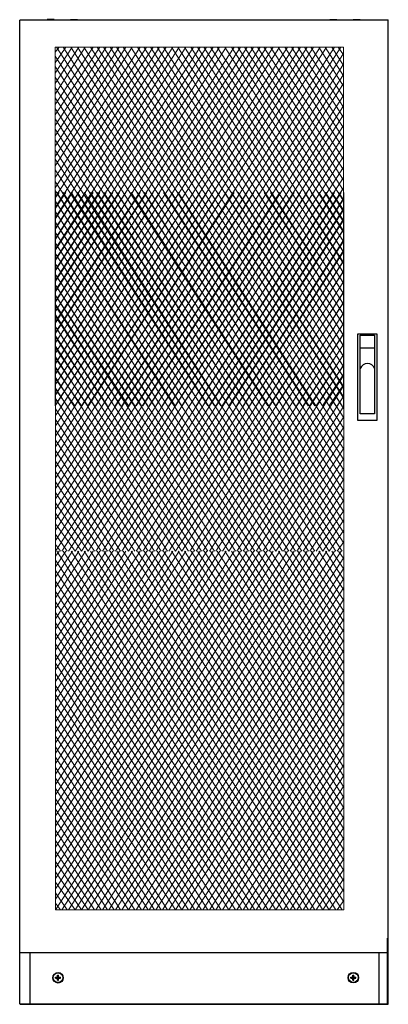
# Model space of a CAD drawing. Units: millimetres. Extents: x 6473 to 36580, y 6044 to 22130.
# Drawn here: x 6473 to 12466, y 6044 to 22052 of the extents above; entities that cross this region are included whole.
import ezdxf

# ---------------------------------------------------------------- set-up
doc = ezdxf.new("R2010")
doc.units = ezdxf.units.MM
doc.layers.add('layer 1', color=7, linetype='Continuous')

msp = doc.modelspace()

# ---------------------------------------------------------------- linework, layer by layer
for p, q in [((6473, 6050), (6473, 22044)), ((6477, 22048), (12465, 22048)), ((7031, 22052), (6919, 22052)), ((7410, 22051), (7298, 22051)), ((11628, 22050), (11516, 22050)), ((12006, 22050), (11895, 22050)), ((12465, 6050), (12465, 22050)), ((11969, 16944), (12277, 16944)), ((11969, 15537), (11969, 16944)), ((12010, 16921), (12242, 16921)), ((12010, 15641), (12010, 16921)), ((12242, 16921), (12242, 15641)), ((12277, 16944), (12277, 15537)), ((12010, 16715), (12242, 16715)), ((12277, 15537), (11969, 15537)), ((12242, 15641), (12010, 15641)), ((12455, 6044), (12455, 7118)), ((6473, 6884), (12456, 6884)), ((12313, 6888), (12313, 6050)), ((6636, 6882), (6636, 6051)), ((7088, 6437), (7103, 6437)), ((11889, 6439), (11904, 6439)), ((6473, 6050), (12466, 6050)), ((6477, 6044), (12457, 6044))]:
    msp.add_line(p, q)
at = {"color": 7, "linetype": 'Continuous', "lineweight": 25}
for p, q in [((7055, 6469), (7055, 6485)), ((7060, 6480), (7056, 6484)), ((7060, 6474), (7056, 6469)), ((7085, 6480), (7060, 6480)), ((7060, 6480), (7060, 6474)), ((7085, 6474), (7060, 6474)), ((7088, 6516), (7103, 6516)), ((7092, 6512), (7088, 6516)), ((7092, 6442), (7088, 6437)), ((7092, 6512), (7092, 6487)), ((7098, 6512), (7092, 6512)), ((7092, 6466), (7092, 6442)), ((7098, 6442), (7092, 6442)), ((7098, 6512), (7103, 6516)), ((7098, 6512), (7098, 6487)), ((7098, 6466), (7098, 6442)), ((7098, 6442), (7103, 6437)), ((7130, 6480), (7106, 6480)), ((7110, 6468), (7106, 6474)), ((7130, 6474), (7106, 6474)), ((7130, 6480), (7135, 6484)), ((7130, 6480), (7130, 6474)), ((7130, 6474), (7135, 6469)), ((7135, 6469), (7135, 6484)), ((11857, 6471), (11857, 6486)), ((11862, 6482), (11857, 6486)), ((11862, 6476), (11857, 6471)), ((11886, 6482), (11862, 6482)), ((11862, 6482), (11862, 6476)), ((11886, 6476), (11862, 6476)), ((11889, 6518), (11904, 6518)), ((11894, 6514), (11889, 6518)), ((11894, 6444), (11889, 6439)), ((11894, 6514), (11894, 6489)), ((11900, 6514), (11894, 6514)), ((11894, 6468), (11894, 6444)), ((11900, 6444), (11894, 6444)), ((11900, 6514), (11904, 6518)), ((11900, 6514), (11900, 6489)), ((11900, 6468), (11900, 6444)), ((11900, 6444), (11904, 6439)), ((11932, 6482), (11907, 6482)), ((11911, 6470), (11907, 6476)), ((11932, 6476), (11907, 6476)), ((11932, 6482), (11936, 6486)), ((11932, 6482), (11932, 6476)), ((11932, 6476), (11936, 6471)), ((11936, 6471), (11936, 6486))]:
    msp.add_line(p, q, dxfattribs=at)
for centre, radius in [((7096, 6475), 85), ((7095, 6477), 78.8), ((11897, 6477), 85), ((11897, 6479), 78.8)]:
    msp.add_circle(centre, radius, dxfattribs=at)
msp.add_arc((12126, 16339), 124, 20.6288, 159.3712)
for centre, radius, start, end in [((7095, 6477), 17.1, 122.231, 147.769), ((7095, 6477), 17.1, 212.231, 237.769), ((7095, 6477), 11, 105.8986, 164.1014), ((7095, 6477), 11, 195.8986, 254.1014), ((7095, 6477), 11, 15.8986, 74.1014), ((7095, 6477), 11, 285.8986, 344.1014), ((7095, 6477), 17.1, 32.231, 57.769), ((7095, 6477), 17.1, 302.231, 327.769), ((11897, 6479), 17.1, 122.231, 147.769), ((11897, 6479), 17.1, 212.231, 237.769), ((11897, 6479), 11, 105.8986, 164.1014), ((11897, 6479), 11, 195.8986, 254.1014), ((11897, 6479), 11, 15.8986, 74.1014), ((11897, 6479), 11, 285.8986, 344.1014), ((11897, 6479), 17.1, 32.231, 57.769), ((11897, 6479), 17.1, 302.231, 327.769)]:
    msp.add_arc(centre, radius, start, end, dxfattribs=at)
for points, knots in [([(7056, 6484), (7064, 6485), (7072, 6486), (7080, 6486), (7081, 6486)], [0, 0, 0, 0, 0.972917, 1, 1, 1, 1]), ([(7056, 6469), (7064, 6469), (7072, 6468), (7080, 6468), (7081, 6468)], [0, 0, 0, 0, 0.972917, 1, 1, 1, 1]), ([(7085, 6480), (7083, 6481), (7082, 6483), (7081, 6485), (7081, 6486)], [0, 0, 0, 0, 0.730069, 1, 1, 1, 1]), ([(7085, 6474), (7083, 6472), (7082, 6470), (7081, 6468), (7081, 6468)], [0, 0, 0, 0, 0.730069, 1, 1, 1, 1]), ([(7086, 6491), (7086, 6494), (7086, 6503), (7087, 6511), (7088, 6516)], [0, 0, 0, 0, 0.363369, 1, 1, 1, 1]), ([(7092, 6487), (7091, 6488), (7089, 6490), (7087, 6491), (7086, 6491)], [0, 0, 0, 0, 0.730069, 1, 1, 1, 1]), ([(7092, 6466), (7091, 6465), (7089, 6464), (7087, 6463), (7086, 6462)], [0, 0, 0, 0, 0.730069, 1, 1, 1, 1]), ([(7088, 6437), (7087, 6445), (7086, 6453), (7086, 6462), (7086, 6462)], [0, 0, 0, 0, 0.972917, 1, 1, 1, 1]), ([(7098, 6487), (7100, 6488), (7102, 6490), (7104, 6491), (7104, 6491)], [0, 0, 0, 0, 0.730069, 1, 1, 1, 1]), ([(7098, 6466), (7100, 6465), (7102, 6464), (7104, 6463), (7104, 6462)], [0, 0, 0, 0, 0.729787, 1, 1, 1, 1]), ([(7104, 6491), (7104, 6494), (7104, 6503), (7103, 6511), (7103, 6516)], [0, 0, 0, 0, 0.3633694, 1, 1, 1, 1]), ([(7103, 6437), (7103, 6445), (7104, 6453), (7104, 6462), (7104, 6462)], [0, 0, 0, 0, 0.972917, 1, 1, 1, 1]), ([(7106, 6480), (7107, 6481), (7108, 6483), (7109, 6485), (7110, 6486)], [0, 0, 0, 0, 0.730069, 1, 1, 1, 1]), ([(7110, 6486), (7113, 6486), (7121, 6486), (7129, 6485), (7135, 6484)], [0, 0, 0, 0, 0.363369, 1, 1, 1, 1]), ([(7110, 6468), (7113, 6468), (7121, 6468), (7129, 6469), (7135, 6469)], [0, 0, 0, 0, 0.363369, 1, 1, 1, 1]), ([(11857, 6486), (11865, 6487), (11874, 6488), (11882, 6488), (11882, 6488)], [0, 0, 0, 0, 0.972917, 1, 1, 1, 1]), ([(11857, 6471), (11865, 6470), (11874, 6470), (11882, 6470), (11882, 6470)], [0, 0, 0, 0, 0.972917, 1, 1, 1, 1]), ([(11886, 6482), (11885, 6483), (11884, 6485), (11883, 6487), (11882, 6488)], [0, 0, 0, 0, 0.730069, 1, 1, 1, 1]), ([(11886, 6476), (11885, 6474), (11884, 6472), (11883, 6470), (11882, 6470)], [0, 0, 0, 0, 0.730069, 1, 1, 1, 1]), ([(11888, 6493), (11888, 6496), (11888, 6505), (11889, 6513), (11889, 6518)], [0, 0, 0, 0, 0.363369, 1, 1, 1, 1]), ([(11894, 6489), (11892, 6490), (11890, 6492), (11888, 6493), (11888, 6493)], [0, 0, 0, 0, 0.730069, 1, 1, 1, 1]), ([(11894, 6468), (11892, 6467), (11890, 6466), (11888, 6464), (11888, 6464)], [0, 0, 0, 0, 0.730069, 1, 1, 1, 1]), ([(11889, 6439), (11889, 6447), (11888, 6455), (11888, 6464), (11888, 6464)], [0, 0, 0, 0, 0.972917, 1, 1, 1, 1]), ([(11900, 6489), (11901, 6490), (11903, 6492), (11905, 6493), (11906, 6493)], [0, 0, 0, 0, 0.730069, 1, 1, 1, 1]), ([(11900, 6468), (11901, 6467), (11903, 6466), (11905, 6464), (11906, 6464)], [0, 0, 0, 0, 0.729787, 1, 1, 1, 1]), ([(11906, 6493), (11906, 6496), (11906, 6505), (11905, 6513), (11904, 6518)], [0, 0, 0, 0, 0.3633694, 1, 1, 1, 1]), ([(11904, 6439), (11905, 6447), (11906, 6455), (11906, 6464), (11906, 6464)], [0, 0, 0, 0, 0.972917, 1, 1, 1, 1]), ([(11907, 6482), (11908, 6483), (11910, 6485), (11911, 6487), (11911, 6488)], [0, 0, 0, 0, 0.730069, 1, 1, 1, 1]), ([(11911, 6488), (11914, 6488), (11923, 6487), (11931, 6487), (11936, 6486)], [0, 0, 0, 0, 0.363369, 1, 1, 1, 1]), ([(11911, 6470), (11914, 6470), (11923, 6470), (11931, 6471), (11936, 6471)], [0, 0, 0, 0, 0.363369, 1, 1, 1, 1])]:
    msp.add_open_spline(points, degree=3, knots=knots, dxfattribs=at)
at = {"layer": 'layer 1', "lineweight": 5}
for points in [[(10699, 21606), (10699, 21606), (7052, 15944), (7052, 15944)], [(10593, 21606), (10593, 21606), (7052, 16114), (7052, 16114)], [(10487, 21606), (10487, 21606), (7052, 16284), (7052, 16284)], [(10381, 21606), (10381, 21606), (7052, 16453), (7052, 16453)], [(10275, 21606), (10275, 21606), (7052, 16623), (7052, 16623)], [(10169, 21606), (10169, 21606), (7052, 16793), (7052, 16793)], [(10063, 21606), (10063, 21606), (7052, 16962), (7052, 16962)], [(9957, 21606), (9957, 21606), (7052, 17132), (7052, 17132)], [(9829, 21606), (9829, 21606), (7052, 17301), (7052, 17301)], [(9723, 21606), (9723, 21606), (7052, 17471), (7052, 17471)], [(9617, 21606), (9617, 21606), (7052, 17641), (7052, 17641)], [(9511, 21606), (9511, 21606), (7052, 17810), (7052, 17810)], [(9405, 21606), (9405, 21606), (7052, 17980), (7052, 17980)], [(9299, 21606), (9299, 21606), (7052, 18150), (7052, 18150)], [(9172, 21606), (9172, 21606), (7052, 18319), (7052, 18319)], [(9066, 21606), (9066, 21606), (7052, 18489), (7052, 18489)], [(8960, 21606), (8960, 21606), (7052, 18658), (7052, 18658)], [(8854, 21606), (8854, 21606), (7052, 18828), (7052, 18828)], [(8748, 21606), (8748, 21606), (7052, 18998), (7052, 18998)], [(8642, 21606), (8642, 21606), (7052, 19167), (7052, 19167)], [(8536, 21606), (8536, 21606), (7052, 19316), (7052, 19316)], [(8430, 21606), (8430, 21606), (7052, 19485), (7052, 19485)], [(8303, 21606), (8303, 21606), (7052, 19676), (7052, 19676)], [(8197, 21606), (8197, 21606), (7052, 19825), (7052, 19825)], [(8091, 21606), (8091, 21606), (7052, 19994), (7052, 19994)], [(7985, 21606), (7985, 21606), (7052, 20164), (7052, 20164)], [(7879, 21606), (7879, 21606), (7052, 20334), (7052, 20334)], [(7773, 21606), (7773, 21606), (7052, 20503), (7052, 20503)], [(7667, 21606), (7667, 21606), (7052, 20673), (7052, 20673)], [(7539, 21606), (7539, 21606), (7052, 20842), (7052, 20842)], [(7433, 21606), (7433, 21606), (7052, 21012), (7052, 21012)], [(7327, 21606), (7327, 21606), (7052, 21182), (7052, 21182)], [(7221, 21606), (7221, 21606), (7052, 21351), (7052, 21351)], [(7115, 21606), (7115, 21606), (7052, 21521), (7052, 21521)], [(10826, 21606), (10826, 21606), (7052, 15775), (7052, 15775)], [(11738, 21606), (11738, 21606), (7052, 21606), (7052, 21606)], [(7052, 21606), (7052, 21606), (7052, 15775), (7052, 15775)], [(10741, 15775), (10741, 15775), (7052, 21457), (7052, 21457)], [(10847, 15775), (10847, 15775), (7073, 21606), (7073, 21606)], [(10932, 21606), (10932, 21606), (7158, 15775), (7158, 15775)], [(10953, 15775), (10953, 15775), (7179, 21606), (7179, 21606)], [(11038, 21606), (11038, 21606), (7264, 15775), (7264, 15775)], [(11059, 15775), (11059, 15775), (7306, 21606), (7306, 21606)], [(11144, 21606), (11144, 21606), (7370, 15775), (7370, 15775)], [(11165, 15775), (11165, 15775), (7412, 21606), (7412, 21606)], [(11250, 21606), (11250, 21606), (7476, 15775), (7476, 15775)], [(11271, 15775), (11271, 15775), (7518, 21606), (7518, 21606)], [(11356, 21606), (11356, 21606), (7582, 15775), (7582, 15775)], [(11398, 15775), (11398, 15775), (7624, 21606), (7624, 21606)], [(11462, 21606), (11462, 21606), (7709, 15775), (7709, 15775)], [(11504, 15775), (11504, 15775), (7730, 21606), (7730, 21606)], [(11589, 21606), (11589, 21606), (7815, 15775), (7815, 15775)], [(11610, 15775), (11610, 15775), (7836, 21606), (7836, 21606)], [(11695, 21606), (11695, 21606), (7921, 15775), (7921, 15775)], [(11716, 15775), (11716, 15775), (7942, 21606), (7942, 21606)], [(11738, 21500), (11738, 21500), (8027, 15775), (8027, 15775)], [(11738, 15902), (11738, 15902), (8048, 21606), (8048, 21606)], [(11738, 16072), (11738, 16072), (8154, 21606), (8154, 21606)], [(11738, 16241), (11738, 16241), (8281, 21606), (8281, 21606)], [(11738, 16411), (11738, 16411), (8387, 21606), (8387, 21606)], [(11738, 16580), (11738, 16580), (8493, 21606), (8493, 21606)], [(11738, 16750), (11738, 16750), (8600, 21606), (8600, 21606)], [(11738, 16920), (11738, 16920), (8706, 21606), (8706, 21606)], [(11738, 17089), (11738, 17089), (8812, 21606), (8812, 21606)], [(11738, 17259), (11738, 17259), (8939, 21606), (8939, 21606)], [(11738, 17429), (11738, 17429), (9045, 21606), (9045, 21606)], [(11738, 17598), (11738, 17598), (9151, 21606), (9151, 21606)], [(11738, 17768), (11738, 17768), (9257, 21606), (9257, 21606)], [(11738, 17938), (11738, 17938), (9363, 21606), (9363, 21606)], [(11738, 18086), (11738, 18086), (9469, 21606), (9469, 21606)], [(11738, 18277), (11738, 18277), (9575, 21606), (9575, 21606)], [(11738, 18446), (11738, 18446), (9681, 21606), (9681, 21606)], [(11738, 18595), (11738, 18595), (9808, 21606), (9808, 21606)], [(11738, 18764), (11738, 18764), (9914, 21606), (9914, 21606)], [(11738, 18934), (11738, 18934), (10020, 21606), (10020, 21606)], [(11738, 19104), (11738, 19104), (10126, 21606), (10126, 21606)], [(11738, 19273), (11738, 19273), (10232, 21606), (10232, 21606)], [(11738, 19443), (11738, 19443), (10338, 21606), (10338, 21606)], [(11738, 19613), (11738, 19613), (10444, 21606), (10444, 21606)], [(11738, 19782), (11738, 19782), (10550, 21606), (10550, 21606)], [(11738, 19952), (11738, 19952), (10677, 21606), (10677, 21606)], [(11738, 20121), (11738, 20121), (10783, 21606), (10783, 21606)], [(11738, 20291), (11738, 20291), (10889, 21606), (10889, 21606)], [(11738, 20461), (11738, 20461), (10995, 21606), (10995, 21606)], [(11738, 20630), (11738, 20630), (11102, 21606), (11102, 21606)], [(11738, 20800), (11738, 20800), (11208, 21606), (11208, 21606)], [(11738, 20970), (11738, 20970), (11335, 21606), (11335, 21606)], [(11738, 21139), (11738, 21139), (11441, 21606), (11441, 21606)], [(11738, 21309), (11738, 21309), (11547, 21606), (11547, 21606)], [(11738, 21478), (11738, 21478), (11653, 21606), (11653, 21606)], [(11738, 15775), (11738, 15775), (11738, 21606), (11738, 21606)], [(11738, 21330), (11738, 21330), (8133, 15775), (8133, 15775)], [(10635, 15775), (10635, 15775), (7052, 21288), (7052, 21288)], [(11738, 21160), (11738, 21160), (8239, 15775), (8239, 15775)], [(10508, 15775), (10508, 15775), (7052, 21118), (7052, 21118)], [(11738, 21012), (11738, 21012), (8366, 15775), (8366, 15775)], [(10402, 15775), (10402, 15775), (7052, 20948), (7052, 20948)], [(11738, 20821), (11738, 20821), (8472, 15775), (8472, 15775)], [(10296, 15775), (10296, 15775), (7052, 20779), (7052, 20779)], [(11738, 20652), (11738, 20652), (8578, 15775), (8578, 15775)], [(10190, 15775), (10190, 15775), (7052, 20609), (7052, 20609)], [(11738, 20503), (11738, 20503), (8684, 15775), (8684, 15775)], [(10084, 15775), (10084, 15775), (7052, 20440), (7052, 20440)], [(11738, 20334), (11738, 20334), (8790, 15775), (8790, 15775)], [(9978, 15775), (9978, 15775), (7052, 20270), (7052, 20270)], [(9872, 15775), (9872, 15775), (7052, 20100), (7052, 20100)], [(11738, 20164), (11738, 20164), (8896, 15775), (8896, 15775)], [(9744, 15775), (9744, 15775), (7052, 19931), (7052, 19931)], [(11738, 19994), (11738, 19994), (9002, 15775), (9002, 15775)], [(9638, 15775), (9638, 15775), (7052, 19782), (7052, 19782)], [(11738, 19825), (11738, 19825), (9108, 15775), (9108, 15775)], [(9532, 15775), (9532, 15775), (7052, 19613), (7052, 19613)], [(11738, 19655), (11738, 19655), (9236, 15775), (9236, 15775)], [(9426, 15775), (9426, 15775), (7052, 19422), (7052, 19422)], [(11738, 19485), (11738, 19485), (9342, 15775), (9342, 15775)], [(9320, 15775), (9320, 15775), (7052, 19273), (7052, 19273)], [(10701, 19244), (10701, 19244), (7054, 13583), (7054, 13583)], [(10595, 19244), (10595, 19244), (7054, 13752), (7054, 13752)], [(10489, 19244), (10489, 19244), (7054, 13922), (7054, 13922)], [(10383, 19244), (10383, 19244), (7054, 14091), (7054, 14091)], [(10277, 19244), (10277, 19244), (7054, 14261), (7054, 14261)], [(10171, 19244), (10171, 19244), (7054, 14431), (7054, 14431)], [(10064, 19244), (10064, 19244), (7054, 14600), (7054, 14600)], [(9958, 19244), (9958, 19244), (7054, 14770), (7054, 14770)], [(9831, 19244), (9831, 19244), (7054, 14940), (7054, 14940)], [(9725, 19244), (9725, 19244), (7054, 15109), (7054, 15109)], [(9619, 19244), (9619, 19244), (7054, 15279), (7054, 15279)], [(9513, 19244), (9513, 19244), (7054, 15448), (7054, 15448)], [(9407, 19244), (9407, 19244), (7054, 15618), (7054, 15618)], [(9301, 19244), (9301, 19244), (7054, 15788), (7054, 15788)], [(9174, 19244), (9174, 19244), (7054, 15957), (7054, 15957)], [(9068, 19244), (9068, 19244), (7054, 16127), (7054, 16127)], [(8962, 19244), (8962, 19244), (7054, 16297), (7054, 16297)], [(8856, 19244), (8856, 19244), (7054, 16466), (7054, 16466)], [(8750, 19244), (8750, 19244), (7054, 16636), (7054, 16636)], [(8644, 19244), (8644, 19244), (7054, 16805), (7054, 16805)], [(8538, 19244), (8538, 19244), (7054, 16954), (7054, 16954)], [(8432, 19244), (8432, 19244), (7054, 17124), (7054, 17124)], [(8305, 19244), (8305, 19244), (7054, 17314), (7054, 17314)], [(8199, 19244), (8199, 19244), (7054, 17463), (7054, 17463)], [(8093, 19244), (8093, 19244), (7054, 17632), (7054, 17632)], [(7987, 19244), (7987, 19244), (7054, 17802), (7054, 17802)], [(7881, 19244), (7881, 19244), (7054, 17972), (7054, 17972)], [(7775, 19244), (7775, 19244), (7054, 18141), (7054, 18141)], [(7668, 19244), (7668, 19244), (7054, 18311), (7054, 18311)], [(7541, 19244), (7541, 19244), (7054, 18481), (7054, 18481)], [(7435, 19244), (7435, 19244), (7054, 18650), (7054, 18650)], [(7329, 19244), (7329, 19244), (7054, 18820), (7054, 18820)], [(7223, 19244), (7223, 19244), (7054, 18989), (7054, 18989)], [(7117, 19244), (7117, 19244), (7054, 19159), (7054, 19159)], [(10828, 19244), (10828, 19244), (7054, 13413), (7054, 13413)], [(7054, 19244), (7054, 19244), (7054, 13413), (7054, 13413)], [(10849, 13413), (10849, 13413), (7075, 19244), (7075, 19244)], [(10934, 19244), (10934, 19244), (7160, 13413), (7160, 13413)], [(10955, 13413), (10955, 13413), (7181, 19244), (7181, 19244)], [(11040, 19244), (11040, 19244), (7266, 13413), (7266, 13413)], [(11061, 13413), (11061, 13413), (7308, 19244), (7308, 19244)], [(11146, 19244), (11146, 19244), (7372, 13413), (7372, 13413)], [(11167, 13413), (11167, 13413), (7414, 19244), (7414, 19244)], [(11252, 19244), (11252, 19244), (7478, 13413), (7478, 13413)], [(11273, 13413), (11273, 13413), (7520, 19244), (7520, 19244)], [(11358, 19244), (11358, 19244), (7584, 13413), (7584, 13413)], [(11400, 13413), (11400, 13413), (7626, 19244), (7626, 19244)], [(11464, 19244), (11464, 19244), (7711, 13413), (7711, 13413)], [(11506, 13413), (11506, 13413), (7732, 19244), (7732, 19244)], [(11591, 19244), (11591, 19244), (7817, 13413), (7817, 13413)], [(11612, 13413), (11612, 13413), (7838, 19244), (7838, 19244)], [(11697, 19244), (11697, 19244), (7923, 13413), (7923, 13413)], [(11718, 13413), (11718, 13413), (7944, 19244), (7944, 19244)], [(11740, 13540), (11740, 13540), (8050, 19244), (8050, 19244)], [(11740, 13710), (11740, 13710), (8156, 19244), (8156, 19244)], [(11740, 13879), (11740, 13879), (8283, 19244), (8283, 19244)], [(11740, 14049), (11740, 14049), (8389, 19244), (8389, 19244)], [(11740, 14219), (11740, 14219), (8495, 19244), (8495, 19244)], [(11740, 14388), (11740, 14388), (8601, 19244), (8601, 19244)], [(11740, 14558), (11740, 14558), (8707, 19244), (8707, 19244)], [(11740, 14728), (11740, 14728), (8813, 19244), (8813, 19244)], [(11740, 14897), (11740, 14897), (8941, 19244), (8941, 19244)], [(11740, 15067), (11740, 15067), (9047, 19244), (9047, 19244)], [(11740, 15236), (11740, 15236), (9153, 19244), (9153, 19244)], [(11740, 15406), (11740, 15406), (9259, 19244), (9259, 19244)], [(11740, 15576), (11740, 15576), (9365, 19244), (9365, 19244)], [(11738, 19316), (11738, 19316), (9448, 15775), (9448, 15775)], [(11740, 15724), (11740, 15724), (9471, 19244), (9471, 19244)], [(11740, 15915), (11740, 15915), (9577, 19244), (9577, 19244)], [(11740, 16085), (11740, 16085), (9683, 19244), (9683, 19244)], [(11740, 16233), (11740, 16233), (9810, 19244), (9810, 19244)], [(11740, 16403), (11740, 16403), (9916, 19244), (9916, 19244)], [(11740, 16572), (11740, 16572), (10022, 19244), (10022, 19244)], [(11740, 16742), (11740, 16742), (10128, 19244), (10128, 19244)], [(11740, 16911), (11740, 16911), (10234, 19244), (10234, 19244)], [(11740, 17081), (11740, 17081), (10340, 19244), (10340, 19244)], [(11740, 17251), (11740, 17251), (10446, 19244), (10446, 19244)], [(11740, 17420), (11740, 17420), (10552, 19244), (10552, 19244)], [(11740, 17590), (11740, 17590), (10679, 19244), (10679, 19244)], [(11740, 17760), (11740, 17760), (10785, 19244), (10785, 19244)], [(11740, 17929), (11740, 17929), (10891, 19244), (10891, 19244)], [(11740, 18099), (11740, 18099), (10997, 19244), (10997, 19244)], [(11740, 18269), (11740, 18269), (11103, 19244), (11103, 19244)], [(11740, 18438), (11740, 18438), (11209, 19244), (11209, 19244)], [(11740, 18608), (11740, 18608), (11337, 19244), (11337, 19244)], [(11740, 18777), (11740, 18777), (11443, 19244), (11443, 19244)], [(11740, 18947), (11740, 18947), (11549, 19244), (11549, 19244)], [(11740, 19117), (11740, 19117), (11655, 19244), (11655, 19244)], [(11740, 13413), (11740, 13413), (11740, 19244), (11740, 19244)], [(9214, 15775), (9214, 15775), (7052, 19104), (7052, 19104)], [(10743, 13413), (10743, 13413), (7054, 19095), (7054, 19095)], [(11740, 19138), (11740, 19138), (8029, 13413), (8029, 13413)], [(11738, 19146), (11738, 19146), (9554, 15775), (9554, 15775)], [(9108, 15775), (9108, 15775), (7052, 18934), (7052, 18934)], [(10637, 13413), (10637, 13413), (7054, 18926), (7054, 18926)], [(11740, 18968), (11740, 18968), (8135, 13413), (8135, 13413)], [(11738, 18976), (11738, 18976), (9660, 15775), (9660, 15775)], [(9002, 15775), (9002, 15775), (7052, 18764), (7052, 18764)], [(10510, 13413), (10510, 13413), (7054, 18756), (7054, 18756)], [(11740, 18799), (11740, 18799), (8241, 13413), (8241, 13413)], [(11738, 18807), (11738, 18807), (9766, 15775), (9766, 15775)], [(8875, 15775), (8875, 15775), (7052, 18595), (7052, 18595)], [(10404, 13413), (10404, 13413), (7054, 18587), (7054, 18587)], [(11740, 18650), (11740, 18650), (8368, 13413), (8368, 13413)], [(11738, 18637), (11738, 18637), (9872, 15775), (9872, 15775)], [(8769, 15775), (8769, 15775), (7052, 18425), (7052, 18425)], [(10298, 13413), (10298, 13413), (7054, 18417), (7054, 18417)], [(11740, 18459), (11740, 18459), (8474, 13413), (8474, 13413)], [(11738, 18468), (11738, 18468), (9999, 15775), (9999, 15775)], [(8663, 15775), (8663, 15775), (7052, 18256), (7052, 18256)], [(11740, 18290), (11740, 18290), (8580, 13413), (8580, 13413)], [(11738, 18298), (11738, 18298), (10105, 15775), (10105, 15775)], [(10192, 13413), (10192, 13413), (7054, 18247), (7054, 18247)], [(11740, 18141), (11740, 18141), (8686, 13413), (8686, 13413)], [(11738, 18128), (11738, 18128), (10211, 15775), (10211, 15775)], [(8557, 15775), (8557, 15775), (7052, 18086), (7052, 18086)], [(10086, 13413), (10086, 13413), (7054, 18078), (7054, 18078)], [(11740, 17972), (11740, 17972), (8792, 13413), (8792, 13413)], [(11738, 17959), (11738, 17959), (10317, 15775), (10317, 15775)], [(8451, 15775), (8451, 15775), (7052, 17916), (7052, 17916)], [(9980, 13413), (9980, 13413), (7054, 17908), (7054, 17908)], [(11740, 17802), (11740, 17802), (8898, 13413), (8898, 13413)], [(11738, 17789), (11738, 17789), (10423, 15775), (10423, 15775)], [(8345, 15775), (8345, 15775), (7052, 17747), (7052, 17747)], [(9874, 13413), (9874, 13413), (7054, 17738), (7054, 17738)], [(11740, 17632), (11740, 17632), (9004, 13413), (9004, 13413)], [(11738, 17619), (11738, 17619), (10529, 15775), (10529, 15775)], [(8239, 15775), (8239, 15775), (7052, 17577), (7052, 17577)], [(9746, 13413), (9746, 13413), (7054, 17569), (7054, 17569)], [(11740, 17463), (11740, 17463), (9110, 13413), (9110, 13413)], [(11738, 17450), (11738, 17450), (10635, 15775), (10635, 15775)], [(8112, 15775), (8112, 15775), (7052, 17407), (7052, 17407)], [(9640, 13413), (9640, 13413), (7054, 17420), (7054, 17420)], [(11740, 17293), (11740, 17293), (9238, 13413), (9238, 13413)], [(8006, 15775), (8006, 15775), (7052, 17238), (7052, 17238)], [(9534, 13413), (9534, 13413), (7054, 17251), (7054, 17251)], [(11738, 17280), (11738, 17280), (10762, 15775), (10762, 15775)], [(7900, 15775), (7900, 15775), (7052, 17068), (7052, 17068)], [(9428, 13413), (9428, 13413), (7054, 17060), (7054, 17060)], [(11740, 17124), (11740, 17124), (9344, 13413), (9344, 13413)], [(11738, 17111), (11738, 17111), (10868, 15775), (10868, 15775)], [(7794, 15775), (7794, 15775), (7052, 16899), (7052, 16899)], [(9322, 13413), (9322, 13413), (7054, 16911), (7054, 16911)], [(11740, 16954), (11740, 16954), (9450, 13413), (9450, 13413)], [(11738, 16941), (11738, 16941), (10974, 15775), (10974, 15775)], [(7688, 15775), (7688, 15775), (7052, 16729), (7052, 16729)], [(9216, 13413), (9216, 13413), (7054, 16742), (7054, 16742)], [(11740, 16784), (11740, 16784), (9556, 13413), (9556, 13413)], [(11738, 16771), (11738, 16771), (11080, 15775), (11080, 15775)], [(7582, 15775), (7582, 15775), (7052, 16559), (7052, 16559)], [(9110, 13413), (9110, 13413), (7054, 16572), (7054, 16572)], [(11740, 16615), (11740, 16615), (9662, 13413), (9662, 13413)], [(11738, 16602), (11738, 16602), (11186, 15775), (11186, 15775)], [(7476, 15775), (7476, 15775), (7052, 16390), (7052, 16390)], [(9004, 13413), (9004, 13413), (7054, 16403), (7054, 16403)], [(11740, 16445), (11740, 16445), (9768, 13413), (9768, 13413)], [(11738, 16432), (11738, 16432), (11292, 15775), (11292, 15775)], [(7370, 15775), (7370, 15775), (7052, 16220), (7052, 16220)], [(8877, 13413), (8877, 13413), (7054, 16233), (7054, 16233)], [(11740, 16275), (11740, 16275), (9874, 13413), (9874, 13413)], [(11738, 16284), (11738, 16284), (11398, 15775), (11398, 15775)], [(7242, 15775), (7242, 15775), (7052, 16050), (7052, 16050)], [(8771, 13413), (8771, 13413), (7054, 16063), (7054, 16063)], [(11740, 16106), (11740, 16106), (10001, 13413), (10001, 13413)], [(11738, 16114), (11738, 16114), (11504, 15775), (11504, 15775)], [(7136, 15775), (7136, 15775), (7052, 15881), (7052, 15881)], [(8665, 13413), (8665, 13413), (7054, 15894), (7054, 15894)], [(11740, 15936), (11740, 15936), (10107, 13413), (10107, 13413)], [(11738, 15923), (11738, 15923), (11632, 15775), (11632, 15775)], [(8559, 13413), (8559, 13413), (7054, 15724), (7054, 15724)], [(11740, 15766), (11740, 15766), (10213, 13413), (10213, 13413)], [(11738, 15775), (11738, 15775), (11738, 15775), (11738, 15775)], [(8453, 13413), (8453, 13413), (7054, 15554), (7054, 15554)], [(11740, 15597), (11740, 15597), (10319, 13413), (10319, 13413)], [(8347, 13413), (8347, 13413), (7054, 15385), (7054, 15385)], [(11740, 15427), (11740, 15427), (10425, 13413), (10425, 13413)], [(8241, 13413), (8241, 13413), (7054, 15215), (7054, 15215)], [(11740, 15258), (11740, 15258), (10531, 13413), (10531, 13413)], [(11740, 15088), (11740, 15088), (10637, 13413), (10637, 13413)], [(8114, 13413), (8114, 13413), (7054, 15046), (7054, 15046)], [(11740, 14918), (11740, 14918), (10764, 13413), (10764, 13413)], [(8008, 13413), (8008, 13413), (7054, 14876), (7054, 14876)], [(11740, 14749), (11740, 14749), (10870, 13413), (10870, 13413)], [(7902, 13413), (7902, 13413), (7054, 14706), (7054, 14706)], [(11740, 14579), (11740, 14579), (10976, 13413), (10976, 13413)], [(7796, 13413), (7796, 13413), (7054, 14537), (7054, 14537)], [(11740, 14409), (11740, 14409), (11082, 13413), (11082, 13413)], [(7690, 13413), (7690, 13413), (7054, 14367), (7054, 14367)], [(7584, 13413), (7584, 13413), (7054, 14197), (7054, 14197)], [(11740, 14240), (11740, 14240), (11188, 13413), (11188, 13413)], [(7478, 13413), (7478, 13413), (7054, 14028), (7054, 14028)], [(11740, 14070), (11740, 14070), (11294, 13413), (11294, 13413)], [(7372, 13413), (7372, 13413), (7054, 13858), (7054, 13858)], [(11740, 13922), (11740, 13922), (11400, 13413), (11400, 13413)], [(7244, 13413), (7244, 13413), (7054, 13689), (7054, 13689)], [(11740, 13752), (11740, 13752), (11506, 13413), (11506, 13413)], [(7138, 13413), (7138, 13413), (7054, 13519), (7054, 13519)], [(11740, 13561), (11740, 13561), (11634, 13413), (11634, 13413)], [(10701, 13413), (10701, 13413), (7054, 7752), (7054, 7752)], [(10595, 13413), (10595, 13413), (7054, 7921), (7054, 7921)], [(10489, 13413), (10489, 13413), (7054, 8091), (7054, 8091)], [(10383, 13413), (10383, 13413), (7054, 8260), (7054, 8260)], [(10277, 13413), (10277, 13413), (7054, 8430), (7054, 8430)], [(10171, 13413), (10171, 13413), (7054, 8600), (7054, 8600)], [(10064, 13413), (10064, 13413), (7054, 8769), (7054, 8769)], [(9958, 13413), (9958, 13413), (7054, 8939), (7054, 8939)], [(9831, 13413), (9831, 13413), (7054, 9109), (7054, 9109)], [(9725, 13413), (9725, 13413), (7054, 9278), (7054, 9278)], [(9619, 13413), (9619, 13413), (7054, 9448), (7054, 9448)], [(9513, 13413), (9513, 13413), (7054, 9617), (7054, 9617)], [(9407, 13413), (9407, 13413), (7054, 9787), (7054, 9787)], [(9301, 13413), (9301, 13413), (7054, 9957), (7054, 9957)], [(9174, 13413), (9174, 13413), (7054, 10126), (7054, 10126)], [(9068, 13413), (9068, 13413), (7054, 10296), (7054, 10296)], [(8962, 13413), (8962, 13413), (7054, 10466), (7054, 10466)], [(8856, 13413), (8856, 13413), (7054, 10635), (7054, 10635)], [(8750, 13413), (8750, 13413), (7054, 10805), (7054, 10805)], [(8644, 13413), (8644, 13413), (7054, 10974), (7054, 10974)], [(8538, 13413), (8538, 13413), (7054, 11123), (7054, 11123)], [(8432, 13413), (8432, 13413), (7054, 11293), (7054, 11293)], [(8305, 13413), (8305, 13413), (7054, 11483), (7054, 11483)], [(8199, 13413), (8199, 13413), (7054, 11632), (7054, 11632)], [(8093, 13413), (8093, 13413), (7054, 11801), (7054, 11801)], [(7987, 13413), (7987, 13413), (7054, 11971), (7054, 11971)], [(7881, 13413), (7881, 13413), (7054, 12141), (7054, 12141)], [(7775, 13413), (7775, 13413), (7054, 12310), (7054, 12310)], [(7668, 13413), (7668, 13413), (7054, 12480), (7054, 12480)], [(7541, 13413), (7541, 13413), (7054, 12650), (7054, 12650)], [(7435, 13413), (7435, 13413), (7054, 12819), (7054, 12819)], [(7329, 13413), (7329, 13413), (7054, 12989), (7054, 12989)], [(7223, 13413), (7223, 13413), (7054, 13158), (7054, 13158)], [(7117, 13413), (7117, 13413), (7054, 13328), (7054, 13328)], [(10828, 13413), (10828, 13413), (7054, 7582), (7054, 7582)], [(7054, 13413), (7054, 13413), (7054, 7582), (7054, 7582)], [(10849, 7582), (10849, 7582), (7075, 13413), (7075, 13413)], [(10934, 13413), (10934, 13413), (7160, 7582), (7160, 7582)], [(10955, 7582), (10955, 7582), (7181, 13413), (7181, 13413)], [(11040, 13413), (11040, 13413), (7266, 7582), (7266, 7582)], [(11061, 7582), (11061, 7582), (7308, 13413), (7308, 13413)], [(11146, 13413), (11146, 13413), (7372, 7582), (7372, 7582)], [(11167, 7582), (11167, 7582), (7414, 13413), (7414, 13413)], [(11252, 13413), (11252, 13413), (7478, 7582), (7478, 7582)], [(11273, 7582), (11273, 7582), (7520, 13413), (7520, 13413)], [(11358, 13413), (11358, 13413), (7584, 7582), (7584, 7582)], [(11400, 7582), (11400, 7582), (7626, 13413), (7626, 13413)], [(11464, 13413), (11464, 13413), (7711, 7582), (7711, 7582)], [(11506, 7582), (11506, 7582), (7732, 13413), (7732, 13413)], [(11591, 13413), (11591, 13413), (7817, 7582), (7817, 7582)], [(11612, 7582), (11612, 7582), (7838, 13413), (7838, 13413)], [(11697, 13413), (11697, 13413), (7923, 7582), (7923, 7582)], [(11718, 7582), (11718, 7582), (7944, 13413), (7944, 13413)], [(11740, 13307), (11740, 13307), (8029, 7582), (8029, 7582)], [(11740, 7709), (11740, 7709), (8050, 13413), (8050, 13413)], [(11740, 7879), (11740, 7879), (8156, 13413), (8156, 13413)], [(11740, 8048), (11740, 8048), (8283, 13413), (8283, 13413)], [(11740, 8218), (11740, 8218), (8389, 13413), (8389, 13413)], [(11740, 8388), (11740, 8388), (8495, 13413), (8495, 13413)], [(11740, 8557), (11740, 8557), (8601, 13413), (8601, 13413)], [(11740, 8727), (11740, 8727), (8707, 13413), (8707, 13413)], [(11740, 8897), (11740, 8897), (8813, 13413), (8813, 13413)], [(11740, 9066), (11740, 9066), (8941, 13413), (8941, 13413)], [(11740, 9236), (11740, 9236), (9047, 13413), (9047, 13413)], [(11740, 9405), (11740, 9405), (9153, 13413), (9153, 13413)], [(11740, 9575), (11740, 9575), (9259, 13413), (9259, 13413)], [(11740, 9745), (11740, 9745), (9365, 13413), (9365, 13413)], [(11740, 9893), (11740, 9893), (9471, 13413), (9471, 13413)], [(11740, 10084), (11740, 10084), (9577, 13413), (9577, 13413)], [(11740, 10254), (11740, 10254), (9683, 13413), (9683, 13413)], [(11740, 10402), (11740, 10402), (9810, 13413), (9810, 13413)], [(11740, 10572), (11740, 10572), (9916, 13413), (9916, 13413)], [(11740, 10741), (11740, 10741), (10022, 13413), (10022, 13413)], [(11740, 10911), (11740, 10911), (10128, 13413), (10128, 13413)], [(11740, 11080), (11740, 11080), (10234, 13413), (10234, 13413)], [(11740, 11250), (11740, 11250), (10340, 13413), (10340, 13413)], [(11740, 11420), (11740, 11420), (10446, 13413), (10446, 13413)], [(11740, 11589), (11740, 11589), (10552, 13413), (10552, 13413)], [(11740, 11759), (11740, 11759), (10679, 13413), (10679, 13413)], [(11740, 11929), (11740, 11929), (10785, 13413), (10785, 13413)], [(11740, 12098), (11740, 12098), (10891, 13413), (10891, 13413)], [(11740, 12268), (11740, 12268), (10997, 13413), (10997, 13413)], [(11740, 12438), (11740, 12438), (11103, 13413), (11103, 13413)], [(11740, 12607), (11740, 12607), (11209, 13413), (11209, 13413)], [(11740, 12777), (11740, 12777), (11337, 13413), (11337, 13413)], [(11740, 12946), (11740, 12946), (11443, 13413), (11443, 13413)], [(11740, 13116), (11740, 13116), (11549, 13413), (11549, 13413)], [(11740, 13286), (11740, 13286), (11655, 13413), (11655, 13413)], [(11740, 13413), (11740, 13413), (11740, 13413), (11740, 13413)], [(11740, 7582), (11740, 7582), (11740, 13413), (11740, 13413)], [(10743, 7582), (10743, 7582), (7054, 13264), (7054, 13264)], [(11740, 13137), (11740, 13137), (8135, 7582), (8135, 7582)], [(10637, 7582), (10637, 7582), (7054, 13095), (7054, 13095)], [(11740, 12968), (11740, 12968), (8241, 7582), (8241, 7582)], [(10510, 7582), (10510, 7582), (7054, 12925), (7054, 12925)], [(11740, 12819), (11740, 12819), (8368, 7582), (8368, 7582)], [(10404, 7582), (10404, 7582), (7054, 12756), (7054, 12756)], [(10298, 7582), (10298, 7582), (7054, 12586), (7054, 12586)], [(11740, 12628), (11740, 12628), (8474, 7582), (8474, 7582)], [(10192, 7582), (10192, 7582), (7054, 12416), (7054, 12416)], [(11740, 12459), (11740, 12459), (8580, 7582), (8580, 7582)], [(10086, 7582), (10086, 7582), (7054, 12247), (7054, 12247)], [(11740, 12310), (11740, 12310), (8686, 7582), (8686, 7582)], [(9980, 7582), (9980, 7582), (7054, 12077), (7054, 12077)], [(11740, 12141), (11740, 12141), (8792, 7582), (8792, 7582)], [(9874, 7582), (9874, 7582), (7054, 11907), (7054, 11907)], [(11740, 11971), (11740, 11971), (8898, 7582), (8898, 7582)], [(9746, 7582), (9746, 7582), (7054, 11738), (7054, 11738)], [(11740, 11801), (11740, 11801), (9004, 7582), (9004, 7582)], [(9640, 7582), (9640, 7582), (7054, 11589), (7054, 11589)], [(11740, 11632), (11740, 11632), (9110, 7582), (9110, 7582)], [(9534, 7582), (9534, 7582), (7054, 11420), (7054, 11420)], [(11740, 11462), (11740, 11462), (9238, 7582), (9238, 7582)], [(9428, 7582), (9428, 7582), (7054, 11229), (7054, 11229)], [(11740, 11293), (11740, 11293), (9344, 7582), (9344, 7582)], [(9322, 7582), (9322, 7582), (7054, 11080), (7054, 11080)], [(11740, 11123), (11740, 11123), (9450, 7582), (9450, 7582)], [(9216, 7582), (9216, 7582), (7054, 10911), (7054, 10911)], [(11740, 10953), (11740, 10953), (9556, 7582), (9556, 7582)], [(9110, 7582), (9110, 7582), (7054, 10741), (7054, 10741)], [(11740, 10784), (11740, 10784), (9662, 7582), (9662, 7582)], [(9004, 7582), (9004, 7582), (7054, 10572), (7054, 10572)], [(11740, 10614), (11740, 10614), (9768, 7582), (9768, 7582)], [(11740, 10444), (11740, 10444), (9874, 7582), (9874, 7582)], [(8877, 7582), (8877, 7582), (7054, 10402), (7054, 10402)], [(11740, 10275), (11740, 10275), (10001, 7582), (10001, 7582)], [(8771, 7582), (8771, 7582), (7054, 10232), (7054, 10232)], [(11740, 10105), (11740, 10105), (10107, 7582), (10107, 7582)], [(8665, 7582), (8665, 7582), (7054, 10063), (7054, 10063)], [(11740, 9935), (11740, 9935), (10213, 7582), (10213, 7582)], [(8559, 7582), (8559, 7582), (7054, 9893), (7054, 9893)], [(11740, 9766), (11740, 9766), (10319, 7582), (10319, 7582)], [(8453, 7582), (8453, 7582), (7054, 9723), (7054, 9723)], [(8347, 7582), (8347, 7582), (7054, 9554), (7054, 9554)], [(11740, 9596), (11740, 9596), (10425, 7582), (10425, 7582)], [(8241, 7582), (8241, 7582), (7054, 9384), (7054, 9384)], [(11740, 9427), (11740, 9427), (10531, 7582), (10531, 7582)], [(8114, 7582), (8114, 7582), (7054, 9215), (7054, 9215)], [(11740, 9257), (11740, 9257), (10637, 7582), (10637, 7582)], [(8008, 7582), (8008, 7582), (7054, 9045), (7054, 9045)], [(11740, 9087), (11740, 9087), (10764, 7582), (10764, 7582)], [(7902, 7582), (7902, 7582), (7054, 8875), (7054, 8875)], [(11740, 8918), (11740, 8918), (10870, 7582), (10870, 7582)], [(7796, 7582), (7796, 7582), (7054, 8706), (7054, 8706)], [(11740, 8748), (11740, 8748), (10976, 7582), (10976, 7582)], [(7690, 7582), (7690, 7582), (7054, 8536), (7054, 8536)], [(11740, 8578), (11740, 8578), (11082, 7582), (11082, 7582)], [(7584, 7582), (7584, 7582), (7054, 8366), (7054, 8366)], [(11740, 8409), (11740, 8409), (11188, 7582), (11188, 7582)], [(7478, 7582), (7478, 7582), (7054, 8197), (7054, 8197)], [(11740, 8239), (11740, 8239), (11294, 7582), (11294, 7582)], [(7372, 7582), (7372, 7582), (7054, 8027), (7054, 8027)], [(11740, 8091), (11740, 8091), (11400, 7582), (11400, 7582)], [(7244, 7582), (7244, 7582), (7054, 7858), (7054, 7858)], [(11740, 7921), (11740, 7921), (11506, 7582), (11506, 7582)], [(7138, 7582), (7138, 7582), (7054, 7688), (7054, 7688)], [(11740, 7730), (11740, 7730), (11634, 7582), (11634, 7582)], [(7054, 7582), (7054, 7582), (11740, 7582), (11740, 7582)], [(11740, 7582), (11740, 7582), (11740, 7582), (11740, 7582)]]:
    msp.add_open_spline(points, degree=3, dxfattribs=at)

doc.saveas('drawing.dxf')
